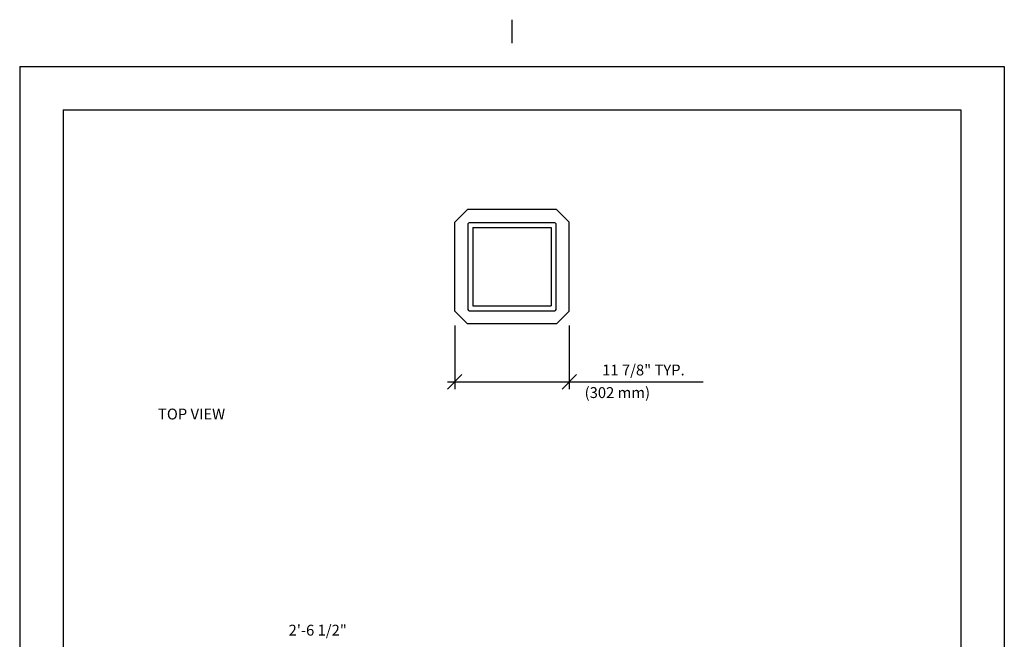
# Model space of a CAD drawing. Extents: x -3 to 109, y -3 to 138.
# Drawn here: x 2 to 104, y 74 to 138 of the extents above; entities that cross this region are included whole.
import ezdxf

# ---------------------------------------------------------------- set-up
doc = ezdxf.new("R2010")
doc.units = 0
doc.header["$LTSCALE"] = 4
doc.header["$MEASUREMENT"] = 0
doc.header["$PDSIZE"] = 1
doc.layers.get('0').update_dxf_attribs({"linetype": 'CONTINUOUS'})
doc.layers.get('Defpoints').update_dxf_attribs({"linetype": 'CONTINUOUS'})
for name, color, linetype in [('BOLD', 10, 'CONTINUOUS'), ('DIM', 4, 'CONTINUOUS'), ('NOTES', 7, 'CONTINUOUS')]:
    doc.layers.add(name, color=color, linetype=linetype)
doc.styles.add('ROMAND', font='ROMAND.shx', dxfattribs={"height": 1.125})
doc.dimstyles.get("Standard").update_dxf_attribs({"dimscale": 12, "dimtxt": 0.125, "dimasz": 0.125, "dimexe": 0.0625, "dimexo": 0.125, "dimgap": 0.03125, "dimtad": 1, "dimdec": 4, "dimzin": 3, "dimdsep": 46, "dimlunit": 4, "dimtxsty": 'ROMAND', "dimblk1": 'OBLIQUE', "dimblk2": 'OBLIQUE', "dimsah": 1, "dimcen": -0.125, "dimdle": 0.0625, "dimadec": 0, "dimazin": 0, "dimtfac": 1, "dimtdec": 4, "dimtmove": 0, "dimatfit": 3, "dimldrblk": 'OBLIQUE', "dimfxl": 0, "dimfrac": 2, "dimtolj": 1, "dimtzin": 0, "dimarcsym": 0})

# ---------------------------------------------------------------- blocks, each defined once
blk = doc.blocks.new('_OBLIQUE')
at = {"color": 0, "linetype": 'ByBlock'}
blk.add_line((-0.5, -0.5), (0.5, 0.5), dxfattribs=at)
blk = doc.blocks.new('*D6')
at = {"layer": 'Defpoints', "color": 0}
for p in [(46.77, 108.08), (58.64, 108.08), (58.64, 100.75)]:
    blk.add_point(p, dxfattribs=at)
at = {"layer": 'DIM', "color": 0, "lineweight": -2}
for p, q in [((46.77, 106.58), (46.77, 100)), ((58.64, 106.58), (58.64, 100)), ((46.02, 100.75), (58.64, 100.75)), ((58.64, 100.75), (72.52, 100.75))]:
    blk.add_line(p, q, dxfattribs=at)
at = {"layer": 'DIM', "color": 0, "lineweight": -2, "xscale": 1.5, "yscale": 1.5, "zscale": 1.5, "rotation": 180}
blk.add_blockref('_OBLIQUE', (46.77, 100.75), dxfattribs=at)
at = {"layer": 'DIM', "color": 0, "lineweight": -2, "xscale": 1.5, "yscale": 1.5, "zscale": 1.5}
blk.add_blockref('_OBLIQUE', (58.64, 100.75), dxfattribs=at)
at = {"layer": 'DIM', "color": 0, "insert": (66.33, 101.98), "char_height": 1.125, "attachment_point": 5, "style": 'ROMAND'}
blk.add_mtext('\\A1;11 7/8" TYP.', dxfattribs=at)

msp = doc.modelspace()

# ---------------------------------------------------------------- linework, layer by layer
for p, q in [((48.09439, 118.62563), (46.76856, 117.29981)), ((57.31774, 118.62563), (48.09439, 118.62563)), ((58.64356, 117.29981), (57.31774, 118.62563)), ((46.76856, 108.07646), (46.76856, 117.29981)), ((48.14356, 117.12563), (48.14356, 108.25063)), ((57.14356, 117.25063), (48.26856, 117.25063)), ((48.64356, 116.75063), (56.76856, 116.75063)), ((48.64356, 116.75063), (48.64356, 108.62563)), ((56.76856, 116.75063), (56.76856, 108.62563)), ((57.26856, 108.25063), (57.26856, 117.12563)), ((58.64356, 108.07646), (58.64356, 117.29981)), ((48.64356, 108.62563), (56.76856, 108.62563)), ((46.76856, 108.07646), (48.09439, 106.75063)), ((48.26856, 108.12563), (57.14356, 108.12563)), ((57.31774, 106.75063), (58.64356, 108.07646)), ((57.31774, 106.75063), (48.09439, 106.75063))]:
    msp.add_line(p, q)
for centre, start, end in [((48.26856, 117.12563), 90, 180), ((57.14356, 117.12563), 0, 90), ((48.26856, 108.25063), 180, 270), ((57.14356, 108.25063), 270, 0)]:
    msp.add_arc(centre, 0.125, start, end)
at = {"layer": 'BOLD'}
for p, q in [((6.17606, 128.94), (6.17606, 6)), ((6.17606, 128.94), (99.23606, 128.94)), ((99.23606, 128.94), (99.23606, 6))]:
    msp.add_line(p, q, dxfattribs=at)
at = {"layer": 'NOTES'}
for p, q in [((52.70606, 138.3), (52.70606, 135.87)), ((1.67606, 133.44), (1.67606, 1.5)), ((1.67606, 133.44), (103.73606, 133.44)), ((103.73606, 133.44), (103.73606, 1.5))]:
    msp.add_line(p, q, dxfattribs=at)

# ---------------------------------------------------------------- texts
at = {"layer": 'DIM', "style": 'ROMAND'}
for s, p in [('(302 mm)', (60.23509, 99.07364)), ('2\'-6 1/2"', (29.54756, 74.44167))]:
    msp.add_text(s, height=1.125, dxfattribs=at).set_placement(p)
at = {"layer": 'NOTES', "style": 'ROMAND'}
msp.add_text('%%UTOP VIEW', height=1.125, dxfattribs=at).set_placement((16.01196, 96.84919))

# ---------------------------------------------------------------- dimensions: what is measured, and where the dimension line sits
at = {"layer": 'DIM'}
dim = msp.add_linear_dim(base=(58.64356, 100.74828), p1=(46.76856, 108.07646), p2=(58.64356, 108.07646), text='<> TYP.', dimstyle='Standard', dxfattribs=at)
dim.commit()
dim.dimension.update_dxf_attribs({"geometry": '*D6', "text_midpoint": (66.33106, 101.98042)})

doc.saveas('drawing.dxf')
